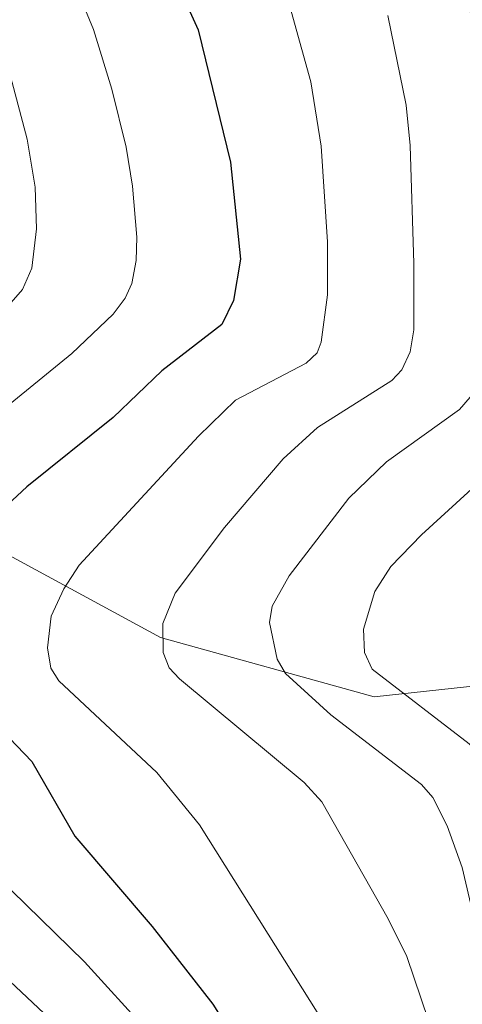
# Model space of a CAD drawing. Units: metres. Extents: x 664939 to 668396, y 4751233 to 4753629.
# Drawn here: x 665382 to 665432, y 4753399 to 4753510 of the extents above; entities that cross this region are included whole.
import ezdxf

# ---------------------------------------------------------------- set-up
doc = ezdxf.new("R2010")
doc.units = ezdxf.units.M
doc.header["$MEASUREMENT"] = 0
for name, color, linetype, lineweight in [('Arbolado forestal CxS', 92, 'Continuous', 0), ('Comarca CxS', 21, 'Continuous', 0), ('Comunidad Autónoma CxS', 142, 'Continuous', 0), ('Curva de nivel maestra', 30, 'Continuous', 30), ('Curva de nivel normal', 30, 'Continuous', 0), ('Municipio CxS', 4, 'Continuous', 0), ('Provincia CxS', 1, 'Continuous', 0)]:
    doc.layers.add(name, color=color, linetype=linetype, lineweight=lineweight)

# ---------------------------------------------------------------- blocks, each defined once
blk = doc.blocks.new('*U11')
at = {"layer": 'Arbolado forestal CxS', "color": 92, "linetype": 'Continuous', "lineweight": 0}
blk.add_polyline3d([(665443.7031, 4753387.7473, 959.4071), (665456.8835, 4753424.7197, 944.5364), (665452.9957, 4753434.8507, 943.4466), (665442.7639, 4753435.9599, 947.4909), (665422.1991, 4753433.7219, 956.5112), (665398.0065, 4753440.4421, 966.1417), (665365.7489, 4753457.9153, 983.1149), (665350.9644, 4753470.0123, 993.1113), (665332.1477, 4753486.1411, 1005.4587), (665313.3313, 4753496.8931, 1009.1782), (665344.7925, 4753517.7419, 993.9562), (665356.7307, 4753529.6799, 987.4869), (665376.6281, 4753555.5457, 971.5875), (665379.0772, 4753557.1041, 970.5303), (665433.8788, 4753558.4357, 946.347), (665438.3086, 4753549.5761, 947.8069), (665454.2257, 4753525.6997, 946.752), (665476.1116, 4753485.9057, 936.4222), (665480.0903, 4753436.1635, 931.4095), (665478.0999, 4753390.4009, 938.9676)], dxfattribs=at)

msp = doc.modelspace()

# ---------------------------------------------------------------- linework, layer by layer
at = {"layer": 'Arbolado forestal CxS', "color": 92, "linetype": 'Continuous', "lineweight": 0}
for points in [[(665212.5259, 4753397.4347, 1053.4377), (665207.1499, 4753417.5955, 1054.4495), (665199.0865, 4753437.7563, 1055.5392), (665193.7097, 4753455.2289, 1054.4711), (665186.9901, 4753472.7019, 1052.8343), (665182.9585, 4753488.8307, 1048.7337), (665176.2388, 4753500.9265, 1045.3953), (665191.0225, 4753507.6471, 1038.948), (665210.5833, 4753507.6471, 1032.3787), (665211.1833, 4753507.6471, 1032.2124), (665228.6559, 4753496.8941, 1030.6417), (665255.5377, 4753496.8937, 1022.9141), (665282.4183, 4753496.8935, 1016.4875), (665313.3313, 4753496.8931, 1009.1782), (665332.1477, 4753486.1411, 1005.4587), (665350.9644, 4753470.0123, 993.1113), (665365.7489, 4753457.9153, 983.1149), (665398.0065, 4753440.4421, 966.1417), (665422.1991, 4753433.7219, 956.5112), (665442.7639, 4753435.9599, 947.4909), (665452.9957, 4753434.8507, 943.4466), (665456.8835, 4753424.7197, 944.5364), (665443.7031, 4753387.7473, 959.4071)], [(665508.7521, 4753148.6693, 961.598), (665491.8623, 4753163.4563, 961.2716), (665448.2299, 4753181.7633, 958.4584), (665440.4893, 4753192.3253, 956.8802), (665426.9059, 4753227.5611, 957.4777), (665438.1031, 4753251.0843, 965.478), (665420.1891, 4753303.7331, 970.3225), (665436.9847, 4753357.5019, 961.4136), (665443.7031, 4753387.7473, 959.4071), (665456.8835, 4753424.7197, 944.5364), (665452.9957, 4753434.8507, 943.4466), (665442.7639, 4753435.9599, 947.4909), (665422.1991, 4753433.7219, 956.5112), (665398.0065, 4753440.4421, 966.1417), (665365.7489, 4753457.9153, 983.1149), (665350.9644, 4753470.0123, 993.1113), (665332.1477, 4753486.1411, 1005.4587), (665313.3313, 4753496.8931, 1009.1782)], [(665508.7521, 4753148.6693, 961.598), (665491.8623, 4753163.4563, 961.2716), (665448.2299, 4753181.7633, 958.4584), (665440.4893, 4753192.3253, 956.8802), (665426.9059, 4753227.5611, 957.4777), (665438.1031, 4753251.0843, 965.478), (665420.1891, 4753303.7331, 970.3225), (665436.9847, 4753357.5019, 961.4136), (665443.7031, 4753387.7473, 959.4071), (665456.8835, 4753424.7197, 944.5364), (665452.9957, 4753434.8507, 943.4466), (665442.7639, 4753435.9599, 947.4909), (665422.1991, 4753433.7219, 956.5112), (665398.0065, 4753440.4421, 966.1417), (665365.7489, 4753457.9153, 983.1149), (665350.9644, 4753470.0123, 993.1113), (665332.1477, 4753486.1411, 1005.4587), (665313.3313, 4753496.8931, 1009.1782)]]:
    msp.add_polyline3d(points, dxfattribs=at)
at = {"layer": 'Comarca CxS', "color": 21, "linetype": 'Continuous', "lineweight": 0}
msp.add_3dface([(668396.16, 4751315.66), (664994.21, 4751233.06), (664938.53, 4753546.4), (668339.3, 4753629.03)], dxfattribs=at)
at = {"layer": 'Comunidad Autónoma CxS', "color": 142, "linetype": 'Continuous', "lineweight": 0}
msp.add_3dface([(668396.16, 4751315.66), (664994.21, 4751233.06), (664938.53, 4753546.4), (668339.3, 4753629.03)], dxfattribs=at)
at = {"layer": 'Curva de nivel maestra', "color": 30, "linetype": 'Continuous', "lineweight": 30, "elevation": 975, "flags": 128}
for points in [[(665377.98, 4753547.3601), (665383.59, 4753542.4201), (665388.98, 4753535.4901), (665395.07, 4753525.1001), (665402.25, 4753509.2701), (665405.94, 4753494.2901), (665407.07, 4753483.3001), (665406.27, 4753478.6101), (665404.95, 4753475.8901), (665398.16, 4753470.6601), (665392.62, 4753465.3701), (665382.85, 4753457.5001), (665376.84, 4753451.9601)], [(665375.73, 4753434.4001), (665383.42, 4753426.4301), (665388.3, 4753417.9401), (665397.05, 4753407.7101), (665403.91, 4753398.9201), (665408.51, 4753391.6001)]]:
    msp.add_lwpolyline(points, dxfattribs=at)
at = {"layer": 'Curva de nivel normal', "color": 30, "linetype": 'Continuous', "lineweight": 0, "flags": 128}
for points, elevation in [([(665415.94, 4753397.73), (665402.4, 4753419.24), (665397.59, 4753425.15), (665386.48, 4753435.53), (665385.57, 4753436.98), (665385.21, 4753439.29), (665385.6, 4753442.88), (665387.04, 4753445.95), (665388.77, 4753448.65), (665402.3, 4753463.25), (665406.48, 4753467.32), (665414.49, 4753471.52), (665415.75, 4753472.7), (665416.2, 4753473.89), (665416.91, 4753479.26), (665416.89, 4753485.25), (665416.19, 4753496.09), (665415.03, 4753503.4), (665411.76, 4753515.09), (665405.66, 4753527.39), (665401.25, 4753534.4), (665388.11, 4753552.8), (665385.1, 4753555.76), (665382.8948, 4753557.1969)], 970), ([(665372.32, 4753459.88), (665387.95, 4753472.63), (665392.64, 4753477.07), (665393.98, 4753478.87), (665394.75, 4753480.55), (665395.24, 4753483.13), (665395.31, 4753485.8), (665394.84, 4753491.57), (665394.09, 4753495.98), (665392.49, 4753502.57), (665390.4, 4753509.3), (665387.49, 4753516.36), (665380.19, 4753527.95)], 980), ([(665438.77, 4753397.29), (665435.64, 4753402.62), (665434.08, 4753406.19), (665432.15, 4753414.39), (665430.48, 4753419.12), (665428.82, 4753422.34), (665427.54, 4753423.8), (665417.27, 4753431.69), (665412.15, 4753436.36), (665411.22, 4753438), (665410.34, 4753442.16), (665410.66, 4753444), (665412.55, 4753447.43), (665419.33, 4753456.25), (665423.59, 4753460.33), (665431.84, 4753466.28), (665433.78, 4753468.52), (665434.9, 4753472), (665435.42, 4753476.43), (665435.59, 4753495.21), (665434.13, 4753506.53), (665431.99, 4753516.38)], 960), ([(665423.73, 4753510.9), (665425.81, 4753500.75), (665426.26, 4753496.18), (665426.67, 4753482.79), (665426.67, 4753475.31), (665426.29, 4753472.79), (665425.33, 4753470.78), (665424.2, 4753469.57), (665415.78, 4753464.25), (665411.88, 4753460.67), (665405.23, 4753452.91), (665399.66, 4753445.49), (665398.25, 4753442.05), (665398.29, 4753438.76), (665398.97, 4753437.03), (665400.16, 4753435.77), (665414.25, 4753424.05), (665416.27, 4753421.84), (665423.77, 4753408.61), (665425.88, 4753404.34), (665429.98, 4753392.3)], 965), ([(665442.15, 4753511.37), (665443.85, 4753501.3), (665444.14, 4753498.11), (665444.29, 4753475.98), (665443.75, 4753470.92), (665442.81, 4753467.51), (665441.74, 4753465.48), (665440.25, 4753463.68), (665427.55, 4753452.09), (665424.07, 4753448.5), (665422.27, 4753445.67), (665420.98, 4753441.41), (665421.1, 4753438.77), (665421.95, 4753436.86), (665432.94, 4753428.42), (665434.9, 4753426.47), (665440.74, 4753419.07), (665446.25, 4753413.04), (665448.17, 4753410.18), (665449.56, 4753406.5), (665449.61, 4753405.27), (665448.21, 4753397.58)], 955), ([(665380.83, 4753478.09), (665382.36, 4753479.88), (665383.42, 4753482.29), (665383.96, 4753486.75), (665383.8, 4753491.45), (665382.9, 4753496.89), (665381.02, 4753504.04)], 985), ([(665396.59, 4753395.78), (665389.37, 4753403.74), (665379.41, 4753413.41)], 980), ([(665385.42, 4753397.32), (665373.25, 4753408.7)], 985)]:
    msp.add_lwpolyline(points, dxfattribs=dict(at, elevation=elevation))
at = {"layer": 'Municipio CxS', "color": 4, "linetype": 'Continuous', "lineweight": 0}
msp.add_3dface([(668396.16, 4751315.66), (664994.21, 4751233.06), (664938.53, 4753546.4), (668339.3, 4753629.03)], dxfattribs=at)
at = {"layer": 'Provincia CxS', "color": 1, "linetype": 'Continuous', "lineweight": 0}
msp.add_3dface([(668396.16, 4751315.66), (664994.21, 4751233.06), (664938.53, 4753546.4), (668339.3, 4753629.03)], dxfattribs=at)

# ---------------------------------------------------------------- block references
at = {"layer": 'Arbolado forestal CxS', "color": 92, "linetype": 'Continuous', "lineweight": 0}
msp.add_blockref('*U11', (0, 0), dxfattribs=at)

doc.saveas('drawing.dxf')
